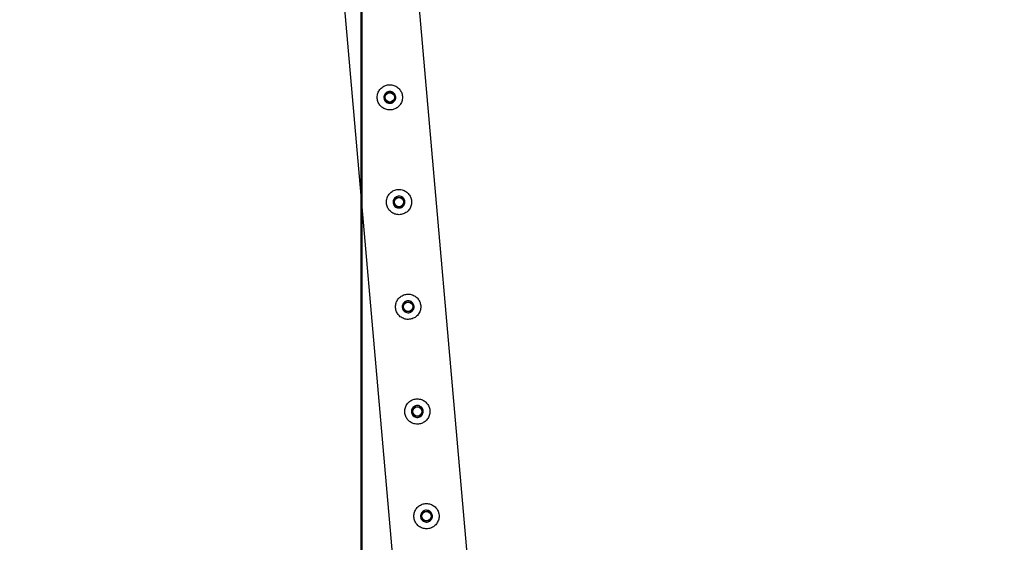
# Paper-space layout 'Sheet1' of a CAD drawing. Units: millimetres. Extents: x 0 to 420, y 0 to 298.
# Drawn here: x 83 to 95, y 171 to 177 of the extents above; entities that cross this region are included whole.
import ezdxf

# ---------------------------------------------------------------- set-up
doc = ezdxf.new("R2010")
doc.units = ezdxf.units.MM
doc.layers.add('LE_NORM', color=179, linetype='Continuous', lineweight=50)
doc.styles.add('SLDTEXTSTYLE0', font='TXT', dxfattribs={"width": 0.605})
doc.dimstyles.new('SLDDIMSTYLE4', dxfattribs={"dimtxt": 3.5, "dimasz": 3, "dimexe": 0, "dimexo": 0.0625, "dimgap": 0.875, "dimtad": 0, "dimtih": 1, "dimtoh": 1, "dimdec": 1, "dimlfac": 100, "dimrnd": 1e-09, "dimzin": 12, "dimdsep": 46, "dimtxsty": 'SLDTEXTSTYLE0', "dimsah": 1, "dimcen": 0.09, "dimadec": 0, "dimazin": 3, "dimtfac": 1, "dimtdec": 1, "dimtofl": 0, "dimtmove": 0, "dimatfit": 3, "dimfxl": 0, "dimfrac": 2, "dimtolj": 1, "dimtzin": 12, "dimarcsym": 0})

# ---------------------------------------------------------------- blocks, each defined once
blk = doc.blocks.new('_D_32')
at = {"layer": 'LE_NORM'}
for p, q in [((86.864, 179.249), (86.864, 101.05)), ((92.363, 103.05), (86.864, 103.05))]:
    blk.add_line(p, q, dxfattribs=at)
blk.add_solid([(86.864, 103.05), (89.864, 102.05), (89.864, 104.05)], dxfattribs=at)
at = {"layer": 'LE_NORM', "insert": (85.075, 90.088), "char_height": 3.5, "attachment_point": 1, "rotation": 90, "style": 'SLDTEXTSTYLE0'}
blk.add_mtext('13295', dxfattribs=at)
blk = doc.blocks.new('_D_43')
at = {"layer": 'LE_NORM'}
for p, q in [((77.309, 180.239), (77.309, 165.527)), ((80.309, 165.527), (75.309, 165.527)), ((80.309, 165.527), (85.309, 165.239)), ((85.309, 165.239), (98.824, 165.239))]:
    blk.add_line(p, q, dxfattribs=at)
blk.add_solid([(77.309, 165.527), (78.309, 168.527), (76.309, 168.527)], dxfattribs=at)
at = {"layer": 'LE_NORM', "insert": (66.54, 167.316), "char_height": 3.5, "attachment_point": 1, "style": 'SLDTEXTSTYLE0'}
blk.add_mtext('1500', dxfattribs=at)
blk = doc.blocks.new('_D_44')
at = {"layer": 'LE_NORM'}
for p, q in [((77.309, 165.527), (77.309, 160.028)), ((80.309, 160.028), (85.309, 160.315)), ((85.309, 160.315), (87.617, 160.315)), ((80.309, 160.028), (75.309, 160.028))]:
    blk.add_line(p, q, dxfattribs=at)
blk.add_solid([(77.309, 160.028), (78.309, 163.028), (76.309, 163.028)], dxfattribs=at)
at = {"layer": 'LE_NORM', "insert": (63.249, 161.817), "char_height": 3.5, "attachment_point": 1, "style": 'SLDTEXTSTYLE0'}
blk.add_mtext('1992,4', dxfattribs=at)
blk = doc.blocks.new('_D_45')
at = {"layer": 'LE_NORM'}
for p, q in [((77.309, 160.028), (77.309, 140.981)), ((104.867, 140.981), (75.309, 140.981))]:
    blk.add_line(p, q, dxfattribs=at)
blk.add_solid([(77.309, 140.981), (78.309, 143.981), (76.309, 143.981)], dxfattribs=at)
at = {"layer": 'LE_NORM', "insert": (63.249, 142.77), "char_height": 3.5, "attachment_point": 1, "style": 'SLDTEXTSTYLE0'}
blk.add_mtext('3925,9', dxfattribs=at)
blk = doc.blocks.new('_D_46')
at = {"layer": 'LE_NORM'}
for p, q in [((77.309, 140.981), (77.309, 120.239)), ((118.824, 120.239), (75.309, 120.239))]:
    blk.add_line(p, q, dxfattribs=at)
blk.add_solid([(77.309, 120.239), (78.309, 123.239), (76.309, 123.239)], dxfattribs=at)
at = {"layer": 'LE_NORM', "insert": (66.54, 122.029), "char_height": 3.5, "attachment_point": 1, "style": 'SLDTEXTSTYLE0'}
blk.add_mtext('6000', dxfattribs=at)

psp = doc.layouts.new('Sheet1')

# ---------------------------------------------------------------- linework, layer by layer
at = {"color": 7, "linetype": 'Continuous', "lineweight": 25}
for p, q in [((86.4686, 179.6618), (88.1627, 160.2976)), ((89.0483, 160.3754), (87.3726, 179.5293))]:
    psp.add_line(p, q, dxfattribs=at)
for centre, radius in [((87.2021, 176.377), 0.06), ((87.2021, 176.377), 0.055), ((87.3111, 175.1318), 0.06), ((87.3111, 175.1318), 0.055), ((87.42, 173.8865), 0.06), ((87.42, 173.8865), 0.055), ((87.529, 172.6413), 0.06), ((87.529, 172.6413), 0.055), ((87.6379, 171.396), 0.06), ((87.6379, 171.396), 0.055)]:
    psp.add_circle(centre, radius, dxfattribs=at)
for points, knots in [([(87.0527, 176.3639), (87.0538, 176.3558), (87.056, 176.3397), (87.0642, 176.3165), (87.0757, 176.2951), (87.0906, 176.2757), (87.1087, 176.2588), (87.1298, 176.2448), (87.1532, 176.2345), (87.1781, 176.2282), (87.2035, 176.2264), (87.2283, 176.2286), (87.2519, 176.2349), (87.274, 176.2446), (87.2942, 176.2578), (87.3124, 176.2743), (87.3278, 176.2938), (87.34, 176.3161), (87.3484, 176.3405), (87.3524, 176.3657), (87.3521, 176.391), (87.3479, 176.4151), (87.3399, 176.4379), (87.3285, 176.4591), (87.3137, 176.4782), (87.2957, 176.4952), (87.2747, 176.5091), (87.2513, 176.5195), (87.2263, 176.5258), (87.201, 176.5277), (87.1762, 176.5254), (87.1526, 176.5193), (87.1305, 176.5095), (87.1102, 176.4964), (87.0921, 176.48), (87.0766, 176.4604), (87.0644, 176.4381), (87.0561, 176.414), (87.0518, 176.389), (87.0524, 176.3723), (87.0527, 176.3639)], [0, 0, 0, 0, 0.0257898, 0.0515841, 0.0773273, 0.1030762, 0.1297659, 0.1564543, 0.1838607, 0.2112596, 0.2376806, 0.2640996, 0.2894535, 0.3148121, 0.3405084, 0.3662093, 0.3931533, 0.4200946, 0.4474394, 0.4747758, 0.5008475, 0.5269194, 0.5520628, 0.5772123, 0.6031764, 0.6291434, 0.6564004, 0.6836521, 0.7107281, 0.737798, 0.7635623, 0.7893287, 0.8146648, 0.8400064, 0.8663019, 0.8925991, 0.9199623, 0.9473185, 0.9736617, 1, 1, 1, 1]), ([(87.1319, 176.3709), (87.132, 176.3788), (87.1321, 176.3946), (87.1422, 176.4165), (87.1585, 176.4341), (87.1798, 176.4453), (87.2036, 176.4488), (87.2271, 176.4444), (87.2478, 176.4325), (87.2636, 176.4143), (87.2724, 176.3919), (87.2734, 176.3679), (87.2664, 176.345), (87.2524, 176.3257), (87.2326, 176.3119), (87.2094, 176.3055), (87.1855, 176.3072), (87.1635, 176.3165), (87.1458, 176.3326), (87.135, 176.3518), (87.1328, 176.3653), (87.1319, 176.3709)], [0, 0, 0, 0, 0.05315794, 0.10629713, 0.15992191, 0.21387399, 0.26730398, 0.32018786, 0.37332885, 0.42713914, 0.48100644, 0.53420296, 0.58705418, 0.64041619, 0.69435248, 0.74803743, 0.80104789, 0.85400072, 0.90758984, 0.96154871, 1, 1, 1, 1]), ([(87.1617, 175.1187), (87.1628, 175.1106), (87.165, 175.0944), (87.1731, 175.0713), (87.1847, 175.0499), (87.1996, 175.0304), (87.2177, 175.0135), (87.2387, 174.9995), (87.2622, 174.9892), (87.2871, 174.983), (87.3125, 174.9811), (87.3372, 174.9834), (87.3609, 174.9896), (87.383, 174.9994), (87.4031, 175.0126), (87.4213, 175.029), (87.4367, 175.0486), (87.449, 175.0709), (87.4573, 175.0952), (87.4614, 175.1205), (87.4611, 175.1457), (87.4569, 175.1699), (87.4488, 175.1927), (87.4374, 175.2138), (87.4227, 175.2329), (87.4047, 175.2499), (87.3837, 175.2639), (87.3602, 175.2743), (87.3353, 175.2805), (87.31, 175.2825), (87.2851, 175.2802), (87.2615, 175.2741), (87.2395, 175.2643), (87.2191, 175.2511), (87.2011, 175.2347), (87.1855, 175.2151), (87.1733, 175.1929), (87.165, 175.1688), (87.1607, 175.1437), (87.1613, 175.127), (87.1617, 175.1187)], [0, 0, 0, 0, 0.0257898, 0.0515841, 0.0773273, 0.1030762, 0.1297659, 0.1564543, 0.1838607, 0.2112596, 0.2376806, 0.2640996, 0.2894535, 0.3148121, 0.3405084, 0.3662093, 0.3931533, 0.4200946, 0.4474394, 0.4747758, 0.5008475, 0.5269194, 0.5520628, 0.5772123, 0.6031764, 0.6291434, 0.6564004, 0.6836521, 0.7107281, 0.737798, 0.7635623, 0.7893287, 0.8146648, 0.8400064, 0.8663019, 0.8925991, 0.9199623, 0.9473185, 0.9736617, 1, 1, 1, 1]), ([(87.2409, 175.1256), (87.2409, 175.1335), (87.2411, 175.1493), (87.2512, 175.1713), (87.2674, 175.1888), (87.2888, 175.2001), (87.3126, 175.2036), (87.3361, 175.1991), (87.3568, 175.1872), (87.3725, 175.169), (87.3814, 175.1466), (87.3823, 175.1226), (87.3754, 175.0998), (87.3613, 175.0804), (87.3415, 175.0667), (87.3183, 175.0603), (87.2944, 175.0619), (87.2724, 175.0712), (87.2547, 175.0873), (87.2439, 175.1065), (87.2418, 175.12), (87.2409, 175.1256)], [0, 0, 0, 0, 0.0531579, 0.1062971, 0.1599219, 0.213874, 0.267304, 0.3201879, 0.3733289, 0.4271391, 0.4810064, 0.534203, 0.5870542, 0.6404162, 0.6943525, 0.7480374, 0.8010479, 0.8540007, 0.9075898, 0.9615487, 1, 1, 1, 1]), ([(87.2706, 173.8735), (87.2717, 173.8654), (87.2739, 173.8492), (87.2821, 173.826), (87.2936, 173.8046), (87.3085, 173.7852), (87.3266, 173.7683), (87.3477, 173.7543), (87.3711, 173.744), (87.396, 173.7377), (87.4214, 173.7359), (87.4462, 173.7381), (87.4698, 173.7444), (87.4919, 173.7541), (87.5121, 173.7673), (87.5303, 173.7838), (87.5457, 173.8033), (87.5579, 173.8257), (87.5662, 173.85), (87.5703, 173.8752), (87.57, 173.9005), (87.5658, 173.9246), (87.5578, 173.9474), (87.5464, 173.9686), (87.5316, 173.9877), (87.5136, 174.0047), (87.4926, 174.0186), (87.4692, 174.029), (87.4442, 174.0353), (87.4189, 174.0372), (87.3941, 174.0349), (87.3705, 174.0288), (87.3484, 174.019), (87.3281, 174.0059), (87.31, 173.9895), (87.2945, 173.9699), (87.2823, 173.9476), (87.274, 173.9235), (87.2697, 173.8985), (87.2703, 173.8818), (87.2706, 173.8735)], [0, 0, 0, 0, 0.0257898, 0.0515841, 0.0773273, 0.1030762, 0.1297659, 0.1564543, 0.1838607, 0.2112596, 0.2376806, 0.2640996, 0.2894535, 0.3148121, 0.3405084, 0.3662093, 0.3931533, 0.4200946, 0.4474394, 0.4747758, 0.5008475, 0.5269194, 0.5520628, 0.5772123, 0.6031764, 0.6291434, 0.6564004, 0.6836521, 0.7107281, 0.737798, 0.7635623, 0.7893287, 0.8146648, 0.8400064, 0.8663019, 0.8925991, 0.9199623, 0.9473185, 0.9736617, 1, 1, 1, 1]), ([(87.3498, 173.8804), (87.3499, 173.8883), (87.35, 173.9041), (87.3601, 173.926), (87.3763, 173.9436), (87.3977, 173.9548), (87.4215, 173.9583), (87.445, 173.9539), (87.4657, 173.942), (87.4815, 173.9238), (87.4903, 173.9014), (87.4913, 173.8774), (87.4843, 173.8545), (87.4703, 173.8352), (87.4505, 173.8214), (87.4272, 173.8151), (87.4034, 173.8167), (87.3814, 173.826), (87.3637, 173.8421), (87.3529, 173.8613), (87.3507, 173.8748), (87.3498, 173.8804)], [0, 0, 0, 0, 0.0531579, 0.1062971, 0.1599219, 0.213874, 0.267304, 0.3201879, 0.3733289, 0.4271391, 0.4810064, 0.534203, 0.5870542, 0.6404162, 0.6943525, 0.7480374, 0.8010479, 0.8540007, 0.9075898, 0.9615487, 1, 1, 1, 1]), ([(87.3795, 172.6282), (87.3807, 172.6201), (87.3829, 172.6039), (87.391, 172.5808), (87.4026, 172.5594), (87.4175, 172.5399), (87.4356, 172.5231), (87.4566, 172.5091), (87.4801, 172.4987), (87.505, 172.4925), (87.5304, 172.4906), (87.5551, 172.4929), (87.5788, 172.4991), (87.6008, 172.5089), (87.621, 172.5221), (87.6392, 172.5385), (87.6546, 172.5581), (87.6669, 172.5804), (87.6752, 172.6047), (87.6793, 172.63), (87.679, 172.6552), (87.6747, 172.6794), (87.6667, 172.7022), (87.6553, 172.7233), (87.6406, 172.7425), (87.6225, 172.7594), (87.6015, 172.7734), (87.5781, 172.7838), (87.5532, 172.79), (87.5279, 172.792), (87.503, 172.7897), (87.4794, 172.7836), (87.4573, 172.7738), (87.437, 172.7606), (87.419, 172.7442), (87.4034, 172.7247), (87.3912, 172.7024), (87.3829, 172.6783), (87.3786, 172.6532), (87.3792, 172.6366), (87.3795, 172.6282)], [0, 0, 0, 0, 0.0257898, 0.0515841, 0.0773273, 0.1030762, 0.1297659, 0.1564543, 0.1838607, 0.2112596, 0.2376806, 0.2640996, 0.2894535, 0.3148121, 0.3405084, 0.3662093, 0.3931533, 0.4200946, 0.4474394, 0.4747758, 0.5008475, 0.5269194, 0.5520628, 0.5772123, 0.6031764, 0.6291434, 0.6564004, 0.6836521, 0.7107281, 0.737798, 0.7635623, 0.7893287, 0.8146648, 0.8400064, 0.8663019, 0.8925991, 0.9199623, 0.9473185, 0.9736617, 1, 1, 1, 1]), ([(87.4587, 172.6351), (87.4588, 172.643), (87.459, 172.6588), (87.4691, 172.6808), (87.4853, 172.6984), (87.5067, 172.7096), (87.5305, 172.7131), (87.5539, 172.7086), (87.5747, 172.6967), (87.5904, 172.6786), (87.5993, 172.6561), (87.6002, 172.6321), (87.5933, 172.6093), (87.5792, 172.5899), (87.5594, 172.5762), (87.5362, 172.5698), (87.5123, 172.5714), (87.4903, 172.5808), (87.4726, 172.5968), (87.4618, 172.616), (87.4596, 172.6295), (87.4587, 172.6351)], [0, 0, 0, 0, 0.0531579, 0.1062971, 0.1599219, 0.213874, 0.267304, 0.3201879, 0.3733289, 0.4271391, 0.4810064, 0.534203, 0.5870542, 0.6404162, 0.6943525, 0.7480374, 0.8010479, 0.8540007, 0.9075898, 0.9615487, 1, 1, 1, 1]), ([(87.4885, 171.383), (87.4896, 171.3749), (87.4918, 171.3587), (87.5, 171.3355), (87.5115, 171.3141), (87.5264, 171.2947), (87.5445, 171.2778), (87.5656, 171.2638), (87.589, 171.2535), (87.6139, 171.2472), (87.6393, 171.2454), (87.6641, 171.2476), (87.6877, 171.2539), (87.7098, 171.2636), (87.73, 171.2768), (87.7482, 171.2933), (87.7636, 171.3129), (87.7758, 171.3352), (87.7841, 171.3595), (87.7882, 171.3847), (87.7879, 171.41), (87.7837, 171.4342), (87.7757, 171.4569), (87.7643, 171.4781), (87.7495, 171.4972), (87.7315, 171.5142), (87.7105, 171.5281), (87.6871, 171.5386), (87.6621, 171.5448), (87.6368, 171.5468), (87.612, 171.5444), (87.5884, 171.5383), (87.5663, 171.5285), (87.546, 171.5154), (87.5279, 171.499), (87.5124, 171.4794), (87.5001, 171.4571), (87.4918, 171.433), (87.4875, 171.408), (87.4882, 171.3913), (87.4885, 171.383)], [0, 0, 0, 0, 0.0257898, 0.0515841, 0.0773273, 0.1030762, 0.1297659, 0.1564543, 0.1838607, 0.2112596, 0.2376806, 0.2640996, 0.2894535, 0.3148121, 0.3405084, 0.3662093, 0.3931533, 0.4200946, 0.4474394, 0.4747758, 0.5008475, 0.5269194, 0.5520628, 0.5772123, 0.6031764, 0.6291434, 0.6564004, 0.6836521, 0.7107281, 0.737798, 0.7635623, 0.7893287, 0.8146648, 0.8400064, 0.8663019, 0.8925991, 0.9199623, 0.9473185, 0.9736617, 1, 1, 1, 1]), ([(87.5677, 171.3899), (87.5678, 171.3978), (87.5679, 171.4136), (87.578, 171.4355), (87.5942, 171.4531), (87.6156, 171.4643), (87.6394, 171.4679), (87.6629, 171.4634), (87.6836, 171.4515), (87.6994, 171.4333), (87.7082, 171.4109), (87.7092, 171.3869), (87.7022, 171.3641), (87.6882, 171.3447), (87.6684, 171.331), (87.6451, 171.3246), (87.6212, 171.3262), (87.5992, 171.3355), (87.5816, 171.3516), (87.5707, 171.3708), (87.5686, 171.3843), (87.5677, 171.3899)], [0, 0, 0, 0, 0.0531579, 0.1062971, 0.1599219, 0.213874, 0.267304, 0.3201879, 0.3733289, 0.4271391, 0.4810064, 0.534203, 0.5870542, 0.6404162, 0.6943525, 0.7480374, 0.8010479, 0.8540007, 0.9075898, 0.9615487, 1, 1, 1, 1])]:
    psp.add_open_spline(points, degree=3, knots=knots, dxfattribs=at)

# ---------------------------------------------------------------- dimensions: what is measured, and where the dimension line sits
at = {"layer": 'LE_NORM'}
for feature_location, offset, dtype, origin, picture, middle in [((88.6074, 160.3154), (-13.298, -0.2875), 0, (189.8598, 180.2393), '_D_44', (69.2792, 160.0279)), ((105.8573, 140.9806), (-30.5479, 0), 0, (189.8598, 180.2393), '_D_45', (69.2792, 140.9806)), ((99.8142, 165.2393), (-24.5049, 0.2875), 0, (189.8598, 180.2393), '_D_43', (70.9247, 165.5268)), ((119.8142, 120.2393), (-44.5049, 0), 0, (189.8598, 180.2393), '_D_46', (70.9247, 120.2393)), ((86.8642, 180.2393), (0, -79.1894), 1, (219.8142, 171.081), '_D_32', (86.8642, 95.569))]:
    dim = psp.add_ordinate_dim(feature_location=feature_location, offset=offset, dtype=dtype, origin=origin, dimstyle='SLDDIMSTYLE4', dxfattribs=at)
    dim.commit()
    dim.dimension.update_dxf_attribs({"geometry": picture, "text_midpoint": middle})

doc.saveas('drawing.dxf')
